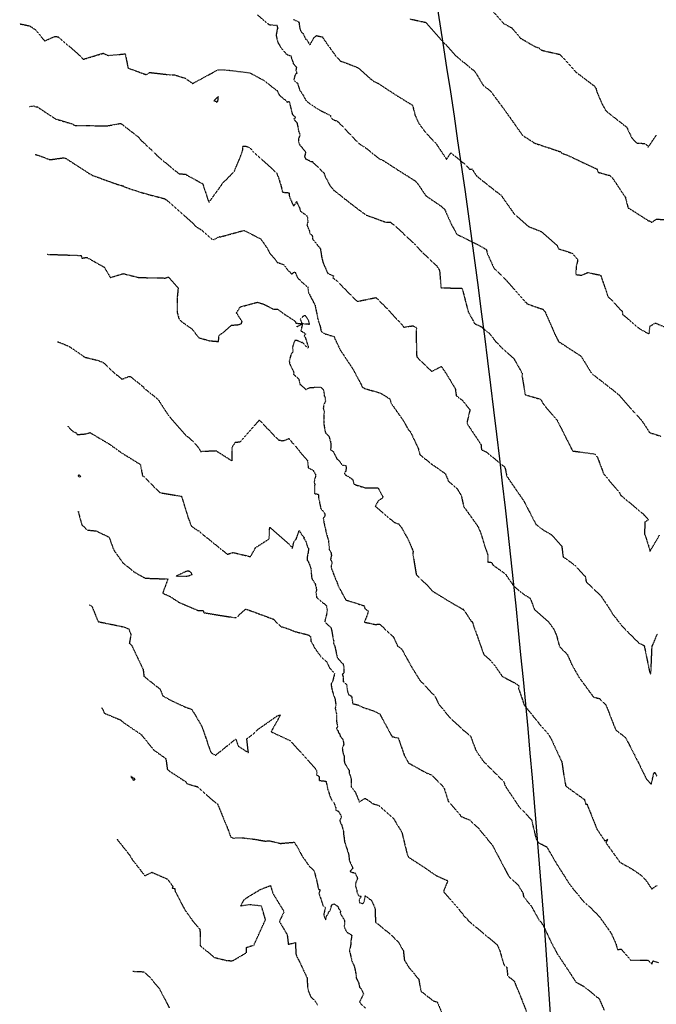
# Model space of a CAD drawing. Units: feet. Extents: x 2028458 to 2030912, y 13712247 to 13716932.
# Drawn here: x 2028545 to 2028830, y 13714219 to 13714659 of the extents above; entities that cross this region are included whole.
import ezdxf

# ---------------------------------------------------------------- set-up
doc = ezdxf.new("R2010")
doc.units = ezdxf.units.FT
doc.header["$MEASUREMENT"] = 0
doc.linetypes.add('HIDDEN2', pattern=[0.1875, 0.125, -0.0625])
doc.layers.add('CE-TOPO-MAJR', color=37, linetype='HIDDEN2')
doc.layers.add('CE-TOPO-MINR', color=39, linetype='HIDDEN2')
doc.layers.add('MP30004$0$VG-BNDY-LINE-104.023', color=6, linetype='Continuous', plot=False)

msp = doc.modelspace()

# ---------------------------------------------------------------- linework, layer by layer
at = {"layer": 'CE-TOPO-MAJR', "color": 37, "linetype": 'HIDDEN2', "lineweight": -3}
for points, elevation in [([(2028651.6, 13714660.79), (2028656.75, 13714656.48), (2028656.96, 13714656.46), (2028657.21, 13714656.38), (2028660.32, 13714656.17), (2028660.45, 13714655.38), (2028660.69, 13714654.87), (2028660.47, 13714654.52), (2028659.93, 13714651.61), (2028660.78, 13714648.36), (2028660.87, 13714648.29), (2028660.97, 13714648.15), (2028662.28, 13714645.79), (2028664.24, 13714643.56), (2028664.53, 13714643.34), (2028664.85, 13714643.11), (2028666.62, 13714642.44), (2028666.79, 13714641.5), (2028667.28, 13714640.14), (2028667.63, 13714639.45), (2028667.64, 13714639.08), (2028669.04, 13714637.49), (2028668.74, 13714635.71), (2028669.09, 13714635.38), (2028669.19, 13714634.63), (2028668.47, 13714634.24), (2028668, 13714632.27), (2028667.81, 13714631.65), (2028669.53, 13714630.26), (2028670.44, 13714627.26), (2028672.13, 13714624.78), (2028672.8, 13714623.44), (2028673.48, 13714622.32), (2028674.37, 13714621.59), (2028675.37, 13714620.92), (2028675.88, 13714620.56), (2028678.41, 13714618.85), (2028679.9, 13714618.04), (2028684.21, 13714615.84), (2028684.35, 13714614.97), (2028685.86, 13714613.77), (2028686.87, 13714613.58), (2028687.72, 13714612.99), (2028695.82, 13714604.47), (2028696.58, 13714603.67), (2028698.21, 13714602.46), (2028699.59, 13714601.74), (2028705.95, 13714596.59), (2028707.95, 13714595.67), (2028712.54, 13714592.69), (2028721.95, 13714586.75), (2028722.29, 13714586.51), (2028722.47, 13714586.24), (2028722.99, 13714585.78), (2028726.89, 13714580), (2028733.75, 13714575.33), (2028735.35, 13714573.84), (2028738.45, 13714566.95), (2028740.77, 13714562.78), (2028750.62, 13714557.89), (2028753.95, 13714555.98), (2028754.45, 13714554.06), (2028757.44, 13714547.43), (2028758.62, 13714546.49), (2028763.15, 13714541.92), (2028771.23, 13714532.64), (2028772.02, 13714532.02), (2028772.09, 13714531.73), (2028779.24, 13714529.25), (2028780.18, 13714528.24), (2028784.84, 13714517.62), (2028786.15, 13714515.07), (2028786.48, 13714514.71), (2028796.26, 13714508.34), (2028799.32, 13714503.43), (2028801.08, 13714500.55), (2028811.43, 13714492.5), (2028813.29, 13714491), (2028820, 13714483.21), (2028823.13, 13714480.01), (2028825.24, 13714476.81), (2028826.98, 13714474.13), (2028832.21, 13714472.47)], 990), ([(2028562.22, 13714514.76), (2028567.17, 13714512.77), (2028574.46, 13714507.81), (2028580.58, 13714506.3), (2028582.64, 13714505.44), (2028587.35, 13714501.01), (2028591.03, 13714498), (2028593.83, 13714499.12), (2028594.64, 13714499.27), (2028600.18, 13714494.88), (2028600.49, 13714494.77), (2028600.81, 13714494.02), (2028606.94, 13714489.19), (2028607.8, 13714487.91), (2028611.74, 13714481.86), (2028619.76, 13714472.69), (2028620.88, 13714471.95), (2028622.79, 13714470.09), (2028625.03, 13714467.68), (2028626.21, 13714465.73), (2028632.98, 13714466.06), (2028640.29, 13714461.48), (2028640.32, 13714467.72), (2028641.73, 13714469.85), (2028644, 13714470.02), (2028652.42, 13714479.71), (2028660.93, 13714470.88), (2028662.53, 13714470.51), (2028663.67, 13714470.63), (2028665.64, 13714471.49), (2028666.77, 13714470.09), (2028667.03, 13714469.69), (2028668.98, 13714467.68), (2028670.59, 13714465.52), (2028674.01, 13714461.66), (2028674.17, 13714459.44), (2028674.34, 13714459.13), (2028674.21, 13714458.4), (2028675.52, 13714457.78), (2028676.49, 13714457.27), (2028677.51, 13714455.5), (2028677.54, 13714454.88), (2028677.56, 13714454.68), (2028676.92, 13714451.96), (2028677.3, 13714450.72), (2028677.08, 13714450.11), (2028677.18, 13714446.85), (2028678.66, 13714446.58), (2028678.88, 13714446.25), (2028678.86, 13714445.32), (2028679.74, 13714441.1), (2028679.82, 13714440.36), (2028681.49, 13714438.27), (2028681.79, 13714437.54), (2028681.72, 13714436.58), (2028681.02, 13714435.87), (2028681.25, 13714434.34), (2028681.74, 13714432.19), (2028682.03, 13714431.11), (2028682.05, 13714430.78), (2028682.36, 13714429.37), (2028683.36, 13714425.72), (2028683.38, 13714425.26), (2028683.45, 13714424.92), (2028683.74, 13714421.86), (2028684.51, 13714420.34), (2028684.68, 13714419.2), (2028684.28, 13714417.33), (2028684.95, 13714416.04), (2028684.51, 13714414.39), (2028684.75, 13714413.5), (2028684.67, 13714413.31), (2028685.47, 13714411.47), (2028685.45, 13714411.29), (2028685.97, 13714410.06), (2028686.73, 13714408.11), (2028687.05, 13714407.55), (2028687.3, 13714406.87), (2028688.1, 13714404.68), (2028688.7, 13714403.92), (2028689.49, 13714402.23), (2028689.7, 13714401.98), (2028690.69, 13714400.15), (2028690.86, 13714399.76), (2028691.27, 13714399.29), (2028699.38, 13714396.7), (2028699.65, 13714395.45), (2028700.91, 13714394.58), (2028701.19, 13714394.15), (2028699.46, 13714389.42), (2028704.12, 13714388.41), (2028706.29, 13714388.48), (2028712.34, 13714382.89), (2028714.28, 13714378.73), (2028716.09, 13714377.43), (2028720.55, 13714369.33), (2028724.11, 13714363.59), (2028731, 13714356.25), (2028732.76, 13714352.67), (2028736.49, 13714348.14), (2028738.02, 13714346.39), (2028743.77, 13714341.06), (2028746.89, 13714338.53), (2028749.24, 13714332.2), (2028752.56, 13714327.3), (2028761.86, 13714318), (2028762.19, 13714316.76), (2028762.77, 13714315.65), (2028768.9, 13714306.45), (2028769.12, 13714306.28), (2028769.77, 13714305.74), (2028774.19, 13714301.03), (2028776.26, 13714292.42), (2028777.23, 13714290.81), (2028778.75, 13714290.13), (2028781.02, 13714288.94), (2028781.07, 13714288.78), (2028785.53, 13714281.17), (2028791.17, 13714272.31), (2028791.28, 13714272.08), (2028797.43, 13714264.61), (2028799.7, 13714262.65), (2028804.45, 13714257.91), (2028809.75, 13714250.46), (2028811.84, 13714245.86), (2028812.6, 13714243.11), (2028814.28, 13714243.27), (2028818.51, 13714238.31), (2028826.22, 13714238.29), (2028826.84, 13714237.8), (2028828.11, 13714236.69), (2028828.48, 13714238.05), (2028831.21, 13714237.14)], 995), ([(2028588.79, 13714292.41), (2028594.42, 13714285.31), (2028595.63, 13714283.28), (2028601.23, 13714276.06), (2028604.37, 13714277.61), (2028611.34, 13714274.61), (2028613.89, 13714271.15), (2028613.23, 13714270.66), (2028614.65, 13714270.39), (2028614.75, 13714269.19), (2028619.04, 13714260.97), (2028622.61, 13714255.96), (2028625.89, 13714252), (2028625.95, 13714244.89), (2028632.37, 13714239.53), (2028637.92, 13714238.19), (2028640.46, 13714238.06), (2028646.62, 13714241.67), (2028646.75, 13714244.07), (2028650, 13714245.08), (2028655.19, 13714256.44), (2028653.4, 13714262.51), (2028648.09, 13714263.13), (2028644.16, 13714262.55), (2028645.54, 13714265.28), (2028647.45, 13714266.68), (2028652.88, 13714269.93), (2028657.39, 13714271.67), (2028658.58, 13714268.03), (2028663.5, 13714259.97), (2028661.39, 13714255.68), (2028664.9, 13714249.69), (2028665.39, 13714245.45), (2028668.59, 13714246.17), (2028668.63, 13714245.61), (2028668.75, 13714241.08), (2028669.47, 13714239.35), (2028670.2, 13714238.09), (2028673.76, 13714230.49), (2028674.01, 13714226.4), (2028674.35, 13714224.54), (2028675.33, 13714222.15), (2028677.32, 13714220.1), (2028678.61, 13714218.17)], 1000)]:
    msp.add_lwpolyline(points, dxfattribs=dict(at, elevation=elevation))
at = {"layer": 'CE-TOPO-MAJR', "color": 37, "linetype": 'HIDDEN2', "lineweight": -3, "elevation": 1000}
msp.add_lwpolyline([(2028596.73, 13714319.33), (2028596.61, 13714319.47), (2028594.94, 13714320.49), (2028596.06, 13714318.76), (2028596.94, 13714319.17), (2028596.73, 13714319.33)], close=True, dxfattribs=at)
at = {"layer": 'CE-TOPO-MINR', "color": 39, "linetype": 'HIDDEN2', "lineweight": -3}
for points, elevation in [([(2028756.57, 13714662.79), (2028761.5, 13714657.1), (2028765.39, 13714654.96), (2028769.2, 13714650.43), (2028775.75, 13714646.62), (2028777.66, 13714645.95), (2028778.05, 13714645.31), (2028779.34, 13714644.87), (2028786.9, 13714643.16), (2028793.51, 13714635.77), (2028793.66, 13714635.5), (2028793.95, 13714635.32), (2028802.32, 13714628.99), (2028803.02, 13714627.87), (2028803.43, 13714626.27), (2028805.74, 13714620.93), (2028807.35, 13714618.08), (2028808.79, 13714616.84), (2028816.74, 13714610.63), (2028819.01, 13714605.82), (2028821.09, 13714603.67), (2028821.25, 13714603.43), (2028821.81, 13714603.42), (2028824.96, 13714603.4), (2028826.38, 13714601.71), (2028830, 13714607.07)], 987), ([(2028545.25, 13714656.83), (2028548.86, 13714656.08), (2028549.73, 13714655.91), (2028552.17, 13714654.26), (2028556.47, 13714649.18), (2028560.87, 13714651.16), (2028562.47, 13714651.04), (2028571.11, 13714643.54), (2028573.74, 13714641.01), (2028574.08, 13714641.1), (2028582.57, 13714643.67), (2028584.84, 13714642.69), (2028592.46, 13714643.39), (2028593.72, 13714637.05), (2028601.97, 13714634.06), (2028603.34, 13714635.09), (2028613.1, 13714633.96), (2028614.39, 13714634.07), (2028619.27, 13714632.5), (2028622.65, 13714630.17), (2028633.74, 13714636.18), (2028635.59, 13714636.31), (2028639.03, 13714636.05), (2028648.2, 13714634.93), (2028654.8, 13714631.37), (2028658.56, 13714628.26), (2028660.38, 13714627.01), (2028661.3, 13714625.07), (2028662.87, 13714623.57), (2028664.56, 13714622.47), (2028664.82, 13714621.8), (2028665.52, 13714622.08), (2028665.79, 13714622.08), (2028667.23, 13714616.26), (2028668.36, 13714615.33), (2028668.43, 13714614.62), (2028667.84, 13714614.35), (2028667.84, 13714614.3), (2028668.56, 13714613.32), (2028669.25, 13714612.57), (2028669.73, 13714610.4), (2028669.97, 13714608.87), (2028670.63, 13714607.23), (2028670.08, 13714605.8), (2028669.89, 13714604.87), (2028670.08, 13714603.82), (2028670.28, 13714603.17), (2028670.66, 13714602.46), (2028671.52, 13714601.53), (2028673.18, 13714599.54), (2028672.67, 13714597.54), (2028672.95, 13714596.66), (2028675.57, 13714595.26), (2028676.47, 13714595.36), (2028676.4, 13714594.83), (2028678.84, 13714592.67), (2028679.85, 13714591.6), (2028680.12, 13714591.29), (2028681.28, 13714590.22), (2028682.1, 13714588.1), (2028682.57, 13714587.4), (2028683.9, 13714584.75), (2028685.62, 13714582.54), (2028688.09, 13714580.62), (2028694.95, 13714575.21), (2028700.2, 13714571.35), (2028709.22, 13714568.1), (2028711.12, 13714568.2), (2028711.77, 13714567.44), (2028712.49, 13714567.19), (2028721.78, 13714558.45), (2028725.55, 13714554.47), (2028731.62, 13714548.78), (2028732.6, 13714547.35), (2028733.06, 13714546.44), (2028733.7, 13714538.81), (2028742.82, 13714538.69), (2028743.01, 13714538.59), (2028743.21, 13714538.36), (2028745.85, 13714528.09), (2028748.24, 13714523.83), (2028748.72, 13714522.82), (2028751.41, 13714521.62), (2028755.45, 13714518.36), (2028758.11, 13714514.85), (2028760.57, 13714512.35), (2028766.3, 13714507.17), (2028769.99, 13714500.61), (2028769.89, 13714499.26), (2028770.06, 13714498.85), (2028771.29, 13714491.1), (2028778.25, 13714489.02), (2028779.48, 13714486.84), (2028785.74, 13714479.41), (2028792.53, 13714465.92), (2028802.32, 13714464.63), (2028803.65, 13714463.06), (2028806.49, 13714455.57), (2028813.51, 13714447.3), (2028814, 13714446.2), (2028814.26, 13714446), (2028824.3, 13714437.6), (2028824.72, 13714437.17), (2028826.49, 13714435.15), (2028824.9, 13714434.13), (2028824.67, 13714428.62), (2028824.99, 13714428.26), (2028827.23, 13714421.2), (2028831.43, 13714428.33)], 991), ([(2028667.78, 13714658.74), (2028670.12, 13714657.64), (2028670.58, 13714654.6), (2028670.83, 13714654.02), (2028670.91, 13714653.79), (2028671.19, 13714653.26), (2028672.1, 13714652.32), (2028673.13, 13714650.01), (2028673.9, 13714649.47), (2028674.57, 13714647.98), (2028674.89, 13714647.55), (2028675.18, 13714647.44), (2028675.37, 13714647.94), (2028676.75, 13714650.46), (2028677.92, 13714651.57), (2028680.62, 13714650.96), (2028682.98, 13714647.48), (2028684.96, 13714644.77), (2028686.74, 13714642.27), (2028688.78, 13714640.13), (2028691.78, 13714639.11), (2028696.69, 13714637.16), (2028701.87, 13714632.43), (2028704.19, 13714630.75), (2028705.35, 13714630.36), (2028713.1, 13714625.26), (2028720.94, 13714620.45), (2028722.08, 13714615.99), (2028723.77, 13714612.31), (2028726.98, 13714607.99), (2028731.37, 13714603.42), (2028736.18, 13714596.27), (2028738.11, 13714599.16), (2028744.28, 13714594.17), (2028746.58, 13714591.8), (2028747.5, 13714591.96), (2028749.62, 13714588.8), (2028758.64, 13714581.65), (2028760.45, 13714580.34), (2028766.28, 13714572.07), (2028772.67, 13714566.32), (2028778.53, 13714563.96), (2028785.52, 13714557.88), (2028786.3, 13714556.25), (2028788.43, 13714555.61), (2028792.33, 13714554.28), (2028794.88, 13714551.27), (2028794.14, 13714548.37), (2028793.96, 13714544.74), (2028796.54, 13714544.48), (2028799.31, 13714545.68), (2028805.03, 13714544.5), (2028808.36, 13714534.98), (2028809.14, 13714534.1), (2028809.43, 13714533.94), (2028814.69, 13714528.31), (2028814.91, 13714526.87), (2028815.75, 13714526.29), (2028822.43, 13714520.58), (2028826.34, 13714518.46), (2028826.77, 13714518.23), (2028826.81, 13714518.58), (2028827.16, 13714521.72), (2028829.53, 13714523.11), (2028834.75, 13714520.88)], 989), ([(2028719.83, 13714658.99), (2028726.97, 13714657.43), (2028733.46, 13714650.03), (2028734.58, 13714648.59), (2028735.89, 13714647.54), (2028740.39, 13714642.47), (2028748.79, 13714635.58), (2028750.63, 13714632.56), (2028752.38, 13714629.57), (2028753.59, 13714628.56), (2028755.84, 13714626.76), (2028762.21, 13714618.19), (2028769.86, 13714607.39), (2028770.72, 13714606.62), (2028775.29, 13714603.68), (2028775.7, 13714603.46), (2028787.1, 13714599.66), (2028787.97, 13714598.93), (2028790.52, 13714597.97), (2028803.5, 13714591.89), (2028803.98, 13714590.47), (2028808.35, 13714589.23), (2028809.22, 13714589.09), (2028810.2, 13714588.16), (2028816.14, 13714579.29), (2028817.3, 13714574.73), (2028817.42, 13714574.46), (2028817.7, 13714574.41), (2028826.53, 13714568.8), (2028826.95, 13714568.7), (2028827.84, 13714568.07), (2028829.96, 13714569.47), (2028835.53, 13714569.38)], 988), ([(2028549.66, 13714619.89), (2028551.66, 13714620.13), (2028552.58, 13714619.71), (2028553.23, 13714619.67), (2028561.24, 13714614.34), (2028568.59, 13714612.13), (2028569.06, 13714612.04), (2028569.44, 13714611.61), (2028570.06, 13714611.42), (2028577.01, 13714611.34), (2028584.13, 13714611.17), (2028590.46, 13714612.33), (2028598.44, 13714606.17), (2028599.33, 13714605.03), (2028600.01, 13714604.32), (2028603.94, 13714600.75), (2028606.29, 13714598.43), (2028606.65, 13714597.93), (2028616.4, 13714589.87), (2028619.62, 13714589.56), (2028619.82, 13714589.34), (2028627.12, 13714585.31), (2028629.86, 13714576.98), (2028636.33, 13714585.93), (2028639.29, 13714588.84), (2028641.21, 13714590.82), (2028643.7, 13714596.67), (2028645.1, 13714600.65), (2028645.1, 13714602.14), (2028646.32, 13714602.16), (2028647.99, 13714601.6), (2028649.57, 13714599.83), (2028658.44, 13714591.77), (2028660.14, 13714590.23), (2028661.16, 13714587.6), (2028661.75, 13714585.57), (2028662, 13714584.89), (2028662.18, 13714584.21), (2028662.79, 13714581.6), (2028663.98, 13714581.46), (2028665.72, 13714581.33), (2028665.74, 13714580.48), (2028665.94, 13714579.4), (2028666.61, 13714577.88), (2028666.88, 13714577.75), (2028666.79, 13714577.36), (2028667.79, 13714575.36), (2028668.8, 13714576.73), (2028669.08, 13714577.4), (2028669.26, 13714577.05), (2028669.37, 13714576.7), (2028670.58, 13714574.18), (2028670.75, 13714573.14), (2028673.35, 13714571.35), (2028673.95, 13714570.48), (2028674.13, 13714568.41), (2028673.99, 13714567.79), (2028673.73, 13714566.82), (2028674.81, 13714564.27), (2028675.1, 13714563.14), (2028676.02, 13714562.23), (2028676.18, 13714561.75), (2028676.22, 13714560.61), (2028679.01, 13714557.23), (2028679.75, 13714556.27), (2028680.33, 13714552.37), (2028680.87, 13714550.3), (2028681.5, 13714548.73), (2028683.06, 13714545.25), (2028685.57, 13714544.18), (2028685.38, 13714543.26), (2028687.01, 13714542.06), (2028695.33, 13714533.56), (2028696.35, 13714532.78), (2028704.57, 13714534.49), (2028709.28, 13714529.85), (2028716.28, 13714522.25), (2028717.14, 13714521.14), (2028718.11, 13714521.4), (2028721.25, 13714521.88), (2028722.75, 13714521.01), (2028722.51, 13714519.12), (2028722.82, 13714507.95), (2028729.15, 13714501.83), (2028729.43, 13714501.62), (2028729.78, 13714501.57), (2028733.81, 13714503.72), (2028735.87, 13714500.73), (2028740.09, 13714493.71), (2028740.48, 13714490.68), (2028743.32, 13714488.45), (2028746.65, 13714484.31), (2028745.38, 13714479.07), (2028745.36, 13714478.14), (2028751.66, 13714468.63), (2028751.75, 13714466.52), (2028753.93, 13714465.51), (2028761.9, 13714458.95), (2028762.38, 13714458.16), (2028763.14, 13714454.58), (2028770.66, 13714443.66), (2028771.34, 13714442.39), (2028776.13, 13714433.13), (2028779.33, 13714430.66), (2028782.78, 13714428.65), (2028783.25, 13714428.35), (2028787.7, 13714423.34), (2028788.31, 13714418.53), (2028790.16, 13714417.42), (2028793.47, 13714414.85), (2028798.21, 13714409.81), (2028798.6, 13714407.47), (2028805.16, 13714401.19), (2028809.1, 13714395.28), (2028810.46, 13714393.05), (2028814.68, 13714387.63), (2028817.28, 13714385.02), (2028818.36, 13714383.91), (2028821.9, 13714380.37), (2028822.05, 13714380.17), (2028824.57, 13714378.92), (2028826.9, 13714367.53), (2028827.23, 13714366.5), (2028827.26, 13714366.36), (2028827.49, 13714366.32), (2028827.62, 13714367.67), (2028828.08, 13714378.44), (2028828.27, 13714378.97), (2028828.45, 13714379.24), (2028828.47, 13714379.39), (2028830.47, 13714384.19)], 992), ([(2028552.23, 13714598.41), (2028553.87, 13714597.97), (2028558.41, 13714596.23), (2028559.76, 13714596.23), (2028565.1, 13714596.98), (2028566.05, 13714596.59), (2028576.27, 13714589.97), (2028577.86, 13714589.07), (2028588.54, 13714585.2), (2028591.74, 13714584.32), (2028592, 13714584), (2028598.36, 13714581.83), (2028602.87, 13714580.53), (2028610.16, 13714578.65), (2028612.81, 13714576.57), (2028622.71, 13714567.7), (2028624.25, 13714566.09), (2028626.68, 13714564.64), (2028631.72, 13714560.22), (2028634.61, 13714561.7), (2028635.16, 13714561.65), (2028645.59, 13714564.51), (2028653.07, 13714560.68), (2028655.99, 13714556.48), (2028657.02, 13714554.42), (2028659.78, 13714551.25), (2028660.39, 13714550.24), (2028660.45, 13714550.14), (2028660.74, 13714550.14), (2028663.23, 13714549.21), (2028665.31, 13714546.64), (2028665.52, 13714546.4), (2028665.91, 13714546.07), (2028666.99, 13714545), (2028667.54, 13714545.6), (2028668.4, 13714545.87), (2028669.42, 13714543.56), (2028670.19, 13714542.69), (2028671.15, 13714541.63), (2028674.13, 13714539.19), (2028674.38, 13714536.77), (2028675, 13714535.7), (2028675.31, 13714534.99), (2028676.73, 13714532.28), (2028677.13, 13714531.64), (2028677.3, 13714531.27), (2028677.58, 13714529.88), (2028678.11, 13714527.41), (2028678.51, 13714525.13), (2028678.67, 13714524.9), (2028678.71, 13714524.29), (2028679.59, 13714521.86), (2028680.07, 13714519.5), (2028681.44, 13714518.37), (2028685.89, 13714517.04), (2028686.29, 13714515.94), (2028688.63, 13714511.02), (2028694.16, 13714502.73), (2028698.16, 13714495.32), (2028698.25, 13714494.75), (2028699.5, 13714493.85), (2028706.74, 13714491.75), (2028710.8, 13714489.19), (2028711.49, 13714487.05), (2028716.83, 13714479.5), (2028719.01, 13714475.53), (2028719.48, 13714475.06), (2028720, 13714474.48), (2028723.51, 13714467.05), (2028724.22, 13714464.3), (2028729.57, 13714459.99), (2028735.57, 13714455.85), (2028737.02, 13714452.39), (2028740.84, 13714449.16), (2028742.76, 13714445.93), (2028743.82, 13714441.12), (2028749.29, 13714433.44), (2028750.31, 13714431.96), (2028751.42, 13714429.35), (2028753.06, 13714424.01), (2028754.65, 13714419.35), (2028754.55, 13714416.34), (2028756.31, 13714416.12), (2028756.86, 13714414.98), (2028762.38, 13714411.06), (2028766.29, 13714405.42), (2028770.69, 13714401.86), (2028773.59, 13714400.09), (2028775.51, 13714395.03), (2028781.87, 13714389.46), (2028784.19, 13714386.14), (2028785.37, 13714383.37), (2028786.67, 13714378.55), (2028790.21, 13714374.91), (2028792.18, 13714370.43), (2028793.36, 13714368.32), (2028795.35, 13714364.84), (2028801.85, 13714355.98), (2028804.59, 13714355.24), (2028807.45, 13714352.41), (2028811.26, 13714342.67), (2028811.77, 13714341.5), (2028812.04, 13714341.1), (2028816.23, 13714337.81), (2028820.35, 13714329.85), (2028821.09, 13714328.2), (2028821.98, 13714326.67), (2028822.77, 13714324.97), (2028825.45, 13714319.44), (2028827.73, 13714316.97), (2028828.58, 13714320.66), (2028828.68, 13714321.45), (2028829.26, 13714322.34), (2028830.16, 13714320.67)], 993), ([(2028557.56, 13714553.81), (2028572.69, 13714553.3), (2028573.09, 13714552.1), (2028575.25, 13714552.45), (2028583.08, 13714548.06), (2028585.71, 13714543.62), (2028585.9, 13714543.47), (2028591.53, 13714545.19), (2028598.44, 13714543.44), (2028610.25, 13714543.21), (2028611.86, 13714543.64), (2028616.13, 13714538.76), (2028615.67, 13714534.3), (2028615.63, 13714528.12), (2028616.44, 13714525.1), (2028617.43, 13714523.87), (2028622.29, 13714520.47), (2028625.36, 13714516.5), (2028630.17, 13714515.18), (2028634.16, 13714514.84), (2028634.44, 13714517.66), (2028636.7, 13714519.17), (2028639.95, 13714522.08), (2028643.11, 13714522.39), (2028644.41, 13714522.8), (2028644.69, 13714523.77), (2028642.25, 13714527.6), (2028643.84, 13714530.27), (2028651.52, 13714532.4), (2028654.36, 13714531.55), (2028658.75, 13714529.29), (2028660.64, 13714529.28), (2028663.75, 13714526.98), (2028667.83, 13714524.33), (2028668.56, 13714523.64), (2028668.75, 13714523.04), (2028671.69, 13714522.75), (2028670.76, 13714524.93), (2028672.05, 13714526.15), (2028672.88, 13714526.55), (2028673.82, 13714525.29), (2028674.06, 13714524.65), (2028674.49, 13714524.11), (2028674.51, 13714523.47), (2028674.8, 13714522.48), (2028671.69, 13714522.75), (2028671.01, 13714519.66), (2028673.13, 13714518.26), (2028672.51, 13714517.37), (2028673, 13714516.63), (2028674.3, 13714512.45), (2028674.36, 13714512.29), (2028674.34, 13714512.08), (2028674.22, 13714511.89), (2028673.86, 13714512.12), (2028671.88, 13714514.38), (2028671.48, 13714514.3), (2028669.4, 13714515.23), (2028668.35, 13714515.24), (2028667.71, 13714513.79), (2028667.3, 13714512.45), (2028667.5, 13714510.27), (2028667.35, 13714510.07), (2028667.2, 13714509.89), (2028666.65, 13714509.15), (2028666.46, 13714508.6), (2028665.83, 13714506.22), (2028665.95, 13714504.9), (2028667.44, 13714501.9), (2028667.7, 13714501.35), (2028667.86, 13714501.27), (2028667.74, 13714500.21), (2028668.49, 13714499.5), (2028670.01, 13714498.26), (2028670.58, 13714495.87), (2028670.62, 13714495.66), (2028670.98, 13714495.49), (2028673.29, 13714493.38), (2028673.65, 13714493.65), (2028675.13, 13714494.27), (2028677.41, 13714494.38), (2028679.22, 13714494.49), (2028680.07, 13714494.3), (2028680.9, 13714493.57), (2028681.3, 13714492.25), (2028681.42, 13714491.19), (2028681.47, 13714490.5), (2028681.81, 13714490.1), (2028682, 13714488.06), (2028681.29, 13714486.76), (2028681.03, 13714484.97), (2028681.53, 13714483.62), (2028681.24, 13714482.03), (2028681.31, 13714480.41), (2028681.25, 13714479.47), (2028681.31, 13714477.86), (2028681.83, 13714474.71), (2028682.04, 13714474), (2028682.4, 13714473.8), (2028683.62, 13714472.4), (2028684.38, 13714469.58), (2028684.38, 13714467.9), (2028684.38, 13714467.57), (2028684.32, 13714466.46), (2028685.44, 13714465.69), (2028687.14, 13714462.37), (2028688.45, 13714461.27), (2028689.28, 13714459.67), (2028691.05, 13714459.41), (2028691.32, 13714458.86), (2028691.11, 13714456.78), (2028690.37, 13714456.19), (2028691.01, 13714455.04), (2028691.25, 13714455.09), (2028694.16, 13714453.26), (2028694.69, 13714451.24), (2028695.6, 13714450.74), (2028699.96, 13714449.42), (2028705.48, 13714449.5), (2028707.84, 13714445.16), (2028705.49, 13714443.46), (2028704.29, 13714441.18), (2028712.74, 13714434.03), (2028714.76, 13714433.3), (2028715.88, 13714431.89), (2028718.98, 13714426.42), (2028721.23, 13714421.07), (2028721.07, 13714419.93), (2028722.6, 13714410.76), (2028725.39, 13714407.83), (2028727.39, 13714406.13), (2028729.85, 13714403.3), (2028738.56, 13714397.98), (2028743.31, 13714395.26), (2028743.54, 13714395.31), (2028744.88, 13714393.41), (2028747.29, 13714389.66), (2028747.65, 13714389.64), (2028748.51, 13714387.02), (2028752.85, 13714374.9), (2028755.52, 13714372.55), (2028758.11, 13714369.48), (2028761.05, 13714365.19), (2028767.07, 13714362.04), (2028768.55, 13714360.93), (2028768.32, 13714359.93), (2028770.89, 13714352.4), (2028778.29, 13714343.16), (2028782.05, 13714338.89), (2028782.38, 13714338.08), (2028782.83, 13714337.51), (2028787.58, 13714327.27), (2028787.76, 13714326.87), (2028788.51, 13714321.52), (2028789.46, 13714316.17), (2028797.81, 13714310.17), (2028798.44, 13714308.04), (2028799, 13714308.01), (2028799.64, 13714306.38), (2028803.45, 13714296.86), (2028806.97, 13714291.62), (2028808.26, 13714292.38), (2028807.46, 13714290.92), (2028807.63, 13714290.55), (2028813.7, 13714282.13), (2028819.48, 13714278.87), (2028822.79, 13714276.6), (2028825.1, 13714274.36), (2028827.95, 13714270.2), (2028830.38, 13714271.79)], 994), ([(2028669.14, 13714521.42), (2028671.69, 13714522.75)], 994), ([(2028566.74, 13714476.95), (2028569.07, 13714474.63), (2028570.52, 13714474.03), (2028571.01, 13714473.24), (2028574.87, 13714473.56), (2028576.7, 13714474.14), (2028585.33, 13714469.01), (2028588.2, 13714466.96), (2028590.82, 13714465.09), (2028599.2, 13714459.92), (2028600.19, 13714454.83), (2028601.03, 13714454.27), (2028607.15, 13714448.08), (2028607.94, 13714447.3), (2028617.61, 13714445.67), (2028620.66, 13714435.92), (2028622.02, 13714432.35), (2028624.58, 13714430.54), (2028625.48, 13714430.11), (2028627.57, 13714428.3), (2028638.13, 13714419.76), (2028640.66, 13714420.54), (2028648.49, 13714418.67), (2028650.77, 13714422.74), (2028656.86, 13714426.65), (2028657.08, 13714431.79), (2028665.62, 13714424.38), (2028667.22, 13714422.41), (2028667.85, 13714425.19), (2028668.92, 13714426.51), (2028670.24, 13714430.37), (2028671.71, 13714428.03), (2028672.45, 13714427.34), (2028672.31, 13714426.78), (2028672.82, 13714426.17), (2028673.26, 13714425.43), (2028673.97, 13714422.99), (2028674.48, 13714422.43), (2028674.19, 13714420.16), (2028673.85, 13714418.48), (2028673.79, 13714417.13), (2028674.18, 13714416.72), (2028675.25, 13714414.21), (2028675.52, 13714413.38), (2028675.6, 13714411.4), (2028675.66, 13714411.17), (2028675.91, 13714408.96), (2028676.01, 13714408.75), (2028677.37, 13714406.62), (2028677.7, 13714405.49), (2028678.03, 13714403.75), (2028677.72, 13714402.8), (2028677.98, 13714401.01), (2028677.96, 13714400.74), (2028678.03, 13714400.58), (2028678.11, 13714400.43), (2028682.32, 13714396.9), (2028682.38, 13714396.82), (2028682.47, 13714396.69), (2028682.74, 13714395.05), (2028682.67, 13714393.59), (2028681.73, 13714389.8), (2028681.76, 13714389.68), (2028681.81, 13714389.43), (2028683.26, 13714388.03), (2028684.42, 13714387.16), (2028684.83, 13714385.49), (2028685.45, 13714381.78), (2028685.58, 13714381.33), (2028685.67, 13714381.26), (2028685.7, 13714380.82), (2028685.62, 13714380.09), (2028685.58, 13714379.93), (2028685.63, 13714379.89), (2028686.22, 13714378.6), (2028687.11, 13714374.32), (2028687.06, 13714374.1), (2028687.21, 13714373.92), (2028687.67, 13714373.02), (2028689.85, 13714370.8), (2028690.2, 13714369.8), (2028690.22, 13714366.55), (2028689.52, 13714366.17), (2028689.99, 13714364.71), (2028689.87, 13714362.86), (2028690.32, 13714362.66), (2028691.51, 13714361.32), (2028691.8, 13714358.73), (2028692.31, 13714357.1), (2028693.67, 13714356.3), (2028694.17, 13714353.49), (2028694.23, 13714352.95), (2028694.78, 13714352.87), (2028696.61, 13714352.37), (2028698.63, 13714351.4), (2028703.72, 13714349.68), (2028706.31, 13714348.37), (2028707.43, 13714346.24), (2028711.81, 13714338.24), (2028714.58, 13714337.66), (2028717.27, 13714329.87), (2028719.18, 13714326.46), (2028727.15, 13714322.04), (2028729.55, 13714321.06), (2028731.21, 13714319.37), (2028734.28, 13714316.34), (2028735.11, 13714315.08), (2028735.65, 13714313.46), (2028736.95, 13714309.37), (2028737.86, 13714308.41), (2028742.76, 13714302.54), (2028746.53, 13714300.99), (2028750.41, 13714297.32), (2028755.94, 13714290.58), (2028756.14, 13714290.43), (2028756.62, 13714289.8), (2028764, 13714275.8), (2028768.08, 13714272.05), (2028770.34, 13714268.32), (2028770.58, 13714266.78), (2028774.09, 13714262.44), (2028777.53, 13714256.27), (2028778.49, 13714255.23), (2028779.47, 13714253.65), (2028782.75, 13714246.76), (2028785.56, 13714241.39), (2028786.29, 13714240.33), (2028794.02, 13714228.56), (2028797.43, 13714226.7), (2028800.49, 13714224.3), (2028804.44, 13714221.07), (2028806.65, 13714216)], 996), ([(2028571.29, 13714438.89), (2028571.62, 13714438.85), (2028571.54, 13714438.41), (2028573.06, 13714432.86), (2028575.56, 13714430.56), (2028579.54, 13714430.18), (2028581.33, 13714429.29), (2028585.23, 13714427.44), (2028587.33, 13714421.62), (2028590.93, 13714416.61), (2028591.42, 13714415.89), (2028596.81, 13714411.61), (2028601.4, 13714409.06), (2028611.49, 13714408.71), (2028609.24, 13714402.36), (2028612.56, 13714400.86), (2028616.55, 13714398.27), (2028624.99, 13714394.62), (2028627.36, 13714394.59), (2028627.54, 13714393.65), (2028634.23, 13714392.56), (2028640.82, 13714391.52), (2028641.74, 13714391.45), (2028642.3, 13714391.63), (2028646.42, 13714395.29), (2028658.78, 13714390.74), (2028659.82, 13714389.62), (2028662.27, 13714387.37), (2028664.55, 13714386.72), (2028668.68, 13714385.13), (2028673.77, 13714383.87), (2028674.59, 13714383.57), (2028675.39, 13714382.84), (2028675.54, 13714381.69), (2028675.45, 13714380.92), (2028676.41, 13714379.41), (2028676.89, 13714378.33), (2028678.86, 13714375.45), (2028679.28, 13714375.09), (2028679.86, 13714374.08), (2028682.09, 13714372.11), (2028682.45, 13714371.77), (2028683.16, 13714370.4), (2028683.69, 13714369.22), (2028686.03, 13714366.44), (2028685.88, 13714365.81), (2028685.81, 13714365.27), (2028685.17, 13714362.84), (2028685.18, 13714362.81), (2028684.5, 13714361.86), (2028684.88, 13714359.37), (2028685.65, 13714356.74), (2028686.01, 13714355.89), (2028686.29, 13714355.02), (2028686.58, 13714353.05), (2028686.58, 13714351.67), (2028686.36, 13714351.01), (2028686.86, 13714348.79), (2028686.96, 13714348.21), (2028686.92, 13714345.42), (2028687.39, 13714342.71), (2028686.89, 13714341.82), (2028687.66, 13714340.78), (2028687.68, 13714340.11), (2028688.15, 13714339.85), (2028688.65, 13714338.46), (2028689.76, 13714336.96), (2028690.08, 13714335.65), (2028690.2, 13714334.89), (2028689.55, 13714332.89), (2028689.76, 13714331.23), (2028690.32, 13714329.68), (2028690.45, 13714328.17), (2028690.32, 13714327.76), (2028690.61, 13714326.33), (2028691.12, 13714325.49), (2028692.56, 13714323.21), (2028692.65, 13714321.91), (2028693.48, 13714319.53), (2028693.56, 13714319.29), (2028693.52, 13714317.51), (2028693.54, 13714315.8), (2028693.63, 13714315.59), (2028695.33, 13714313.52), (2028695.57, 13714312.91), (2028696.33, 13714311.17), (2028697.12, 13714308.99), (2028699.64, 13714310.66), (2028699.9, 13714310.64), (2028700.09, 13714310.5), (2028703.34, 13714308.23), (2028703.97, 13714308.08), (2028706.07, 13714307.35), (2028712.38, 13714301.81), (2028714.24, 13714298.61), (2028716.14, 13714295.62), (2028718.64, 13714285.38), (2028719.19, 13714284.37), (2028726.27, 13714279.78), (2028731.33, 13714276.26), (2028736.71, 13714273.84), (2028734.97, 13714269.55), (2028734.98, 13714268.81), (2028743.16, 13714259.32), (2028744.14, 13714257.79), (2028745.25, 13714257.02), (2028745.83, 13714256.04), (2028757.1, 13714246.65), (2028758.82, 13714245.16), (2028758.9, 13714245.07), (2028759.9, 13714242.83), (2028761.82, 13714236.34), (2028763.1, 13714235.17), (2028763.51, 13714231.39), (2028766.53, 13714228.85), (2028767.14, 13714227.09), (2028768.3, 13714224.51), (2028771.88, 13714215.39)], 997), ([(2028576.27, 13714397.2), (2028577.51, 13714396.62), (2028580.35, 13714389.64), (2028591.77, 13714387.31), (2028594.04, 13714386.38), (2028595.01, 13714383.81), (2028594.29, 13714379.96), (2028595.18, 13714379.33), (2028600.45, 13714368.35), (2028600.84, 13714365.2), (2028608.04, 13714359.49), (2028609.29, 13714356.45), (2028613.87, 13714353.97), (2028619.17, 13714351.54), (2028622.09, 13714350.49), (2028623.72, 13714347.97), (2028626.78, 13714342.71), (2028630.44, 13714331.97), (2028630.79, 13714331.33), (2028630.94, 13714331.18), (2028631.28, 13714330.77), (2028632.82, 13714329.91), (2028641.91, 13714337.19), (2028642.96, 13714334.05), (2028647.54, 13714331.07), (2028646.84, 13714337.28), (2028649.17, 13714339.03), (2028652.21, 13714341.76), (2028660.5, 13714347.58), (2028661.62, 13714347.93), (2028661.76, 13714347.7), (2028657.68, 13714340.43), (2028666.2, 13714336.46), (2028670.34, 13714331.9), (2028677.39, 13714324.1), (2028678.16, 13714322.72), (2028678, 13714321.19), (2028678.39, 13714320.96), (2028679.19, 13714320.38), (2028679.22, 13714318.7), (2028679.86, 13714318.57), (2028682.21, 13714318.35), (2028682.74, 13714316.25), (2028682.93, 13714314.88), (2028683.01, 13714314.64), (2028683.23, 13714314.22), (2028684.11, 13714311.33), (2028684.94, 13714309.63), (2028685.83, 13714308.72), (2028686.13, 13714307.79), (2028686.65, 13714306.42), (2028686.68, 13714305.37), (2028687.77, 13714304.91), (2028689, 13714302.91), (2028689.12, 13714302.35), (2028688.4, 13714300.82), (2028688.48, 13714300.52), (2028688.91, 13714299.34), (2028689.28, 13714298.75), (2028690.02, 13714296.07), (2028690.04, 13714295.97), (2028690.04, 13714294.68), (2028690.19, 13714294.14), (2028690.47, 13714291.94), (2028690.56, 13714291.39), (2028690.56, 13714291.19), (2028690.65, 13714291.1), (2028691.53, 13714288.21), (2028691.73, 13714288), (2028691.77, 13714287.46), (2028692.35, 13714285.83), (2028692.59, 13714283.98), (2028692.58, 13714283.09), (2028693.96, 13714280.13), (2028694.26, 13714279.38), (2028693.09, 13714278.09), (2028693.1, 13714278.03), (2028693.11, 13714278.01), (2028693.42, 13714277.76), (2028695.22, 13714277.31), (2028696.14, 13714275.45), (2028696.3, 13714274.62), (2028695.56, 13714273.13), (2028695.43, 13714271.57), (2028696.08, 13714269.31), (2028696.01, 13714269.05), (2028696.74, 13714267.22), (2028697.92, 13714266.85), (2028697.17, 13714265.44), (2028697.08, 13714264.77), (2028697.34, 13714263.97), (2028698.54, 13714263.68), (2028699.37, 13714264.28), (2028699.78, 13714267.14), (2028702.63, 13714265.06), (2028704.25, 13714261.33), (2028704.3, 13714257.96), (2028704.39, 13714255.36), (2028711.19, 13714249.85), (2028714.73, 13714246.29), (2028716.84, 13714242.49), (2028717.31, 13714238.36), (2028719.33, 13714235.13), (2028723.74, 13714229.8), (2028724.68, 13714224.53), (2028730.18, 13714220.2), (2028732, 13714219.64), (2028736.85, 13714208.35)], 998), ([(2028581.78, 13714351.08), (2028582.19, 13714350.95), (2028583.04, 13714348.76), (2028589.56, 13714346.03), (2028590.34, 13714345.74), (2028591.47, 13714344.69), (2028599.66, 13714339.13), (2028605.17, 13714332.32), (2028610.63, 13714328.44), (2028611.27, 13714323.7), (2028612.28, 13714322.77), (2028619.59, 13714318.06), (2028620.1, 13714317.17), (2028624.81, 13714315.87), (2028630.15, 13714311.04), (2028631.76, 13714309.62), (2028633.74, 13714308.15), (2028638.11, 13714297.52), (2028639.34, 13714294.25), (2028639.66, 13714293.36), (2028640.73, 13714292.94), (2028645.58, 13714292.97), (2028650.04, 13714292.43), (2028655.08, 13714291.57), (2028656.98, 13714291.66), (2028661.93, 13714290.53), (2028668.04, 13714291.05), (2028669.75, 13714288.41), (2028671.42, 13714285.11), (2028674.74, 13714280.38), (2028676.92, 13714278.32), (2028678.17, 13714273.51), (2028678.88, 13714270.06), (2028679.6, 13714269.86), (2028679.11, 13714268.22), (2028680.88, 13714262.83), (2028681.95, 13714261.87), (2028681.22, 13714258.58), (2028682.07, 13714256.42), (2028682.48, 13714257.98), (2028683.17, 13714258.91), (2028683.43, 13714259.82), (2028684.22, 13714260.65), (2028684.84, 13714263.15), (2028685.92, 13714263.48), (2028687.72, 13714262.22), (2028687.84, 13714261.46), (2028688.75, 13714260.25), (2028688.55, 13714259.4), (2028690.44, 13714256.28), (2028690.56, 13714255.94), (2028690.59, 13714255.85), (2028690.38, 13714253.14), (2028690.55, 13714252.85), (2028691.5, 13714250.87), (2028693.17, 13714249.92), (2028693.74, 13714249.4), (2028693.74, 13714249.17), (2028693.39, 13714246.76), (2028693.29, 13714246.33), (2028693.35, 13714246.06), (2028693.25, 13714244.86), (2028692.77, 13714242.71), (2028692.82, 13714242.13), (2028693.31, 13714240.25), (2028693.71, 13714238.47), (2028693.82, 13714237.96), (2028694.51, 13714236.46), (2028695.01, 13714235.37), (2028694.98, 13714235.24), (2028695.45, 13714233.1), (2028695.69, 13714231.62), (2028695.82, 13714230.24), (2028696.86, 13714228.22), (2028697.32, 13714226.11), (2028698.01, 13714225.51), (2028699.04, 13714223.26), (2028697.43, 13714219.96), (2028697.29, 13714219.63), (2028697.31, 13714219.52), (2028697.35, 13714219.37), (2028697.51, 13714219.19), (2028699.91, 13714216.93)], 999), ([(2028595.84, 13714233.43), (2028596.47, 13714233.33), (2028600.84, 13714233.16), (2028603.57, 13714230.54), (2028607.66, 13714225.7), (2028612.16, 13714217.06)], 1001)]:
    msp.add_lwpolyline(points, dxfattribs=dict(at, elevation=elevation))
for points, elevation in [([(2028633.92, 13714622.23), (2028634.07, 13714624.33), (2028632.1, 13714622.47), (2028633.2, 13714622.14), (2028633.34, 13714621.78), (2028633.8, 13714622.09), (2028633.87, 13714622.11), (2028633.92, 13714622.23)], 991), ([(2028572.24, 13714454.4), (2028572.62, 13714454.58), (2028572.06, 13714454.82), (2028571.86, 13714455.46), (2028571.63, 13714455.13), (2028571.39, 13714454.7), (2028571.62, 13714454.44), (2028571.87, 13714454.41), (2028572.24, 13714454.4)], 997), ([(2028827.15, 13714421.16), (2028827.23, 13714421.12), (2028827.23, 13714421.2), (2028827.15, 13714421.16)], 991), ([(2028620.32, 13714410), (2028622.46, 13714410.74), (2028621.89, 13714411.45), (2028621.28, 13714412.07), (2028620.06, 13714412.26), (2028615.31, 13714410.04), (2028620.32, 13714410)], 997)]:
    msp.add_lwpolyline(points, close=True, dxfattribs=dict(at, elevation=elevation))
at = {"layer": 'MP30004$0$VG-BNDY-LINE-104.023'}
msp.add_lwpolyline([(2028793.1, 13713945.43, 0.035735), (2028734.68, 13714648.23), (2028680.85, 13714994.21, -0.345649), (2029472.38, 13716405.27), (2030019.48, 13716632.72), (2030086.52, 13716790.55, 0.036926), (2030448.72, 13716014.75, 0.036926)], format="xyb", dxfattribs=at)

doc.saveas('drawing.dxf')
